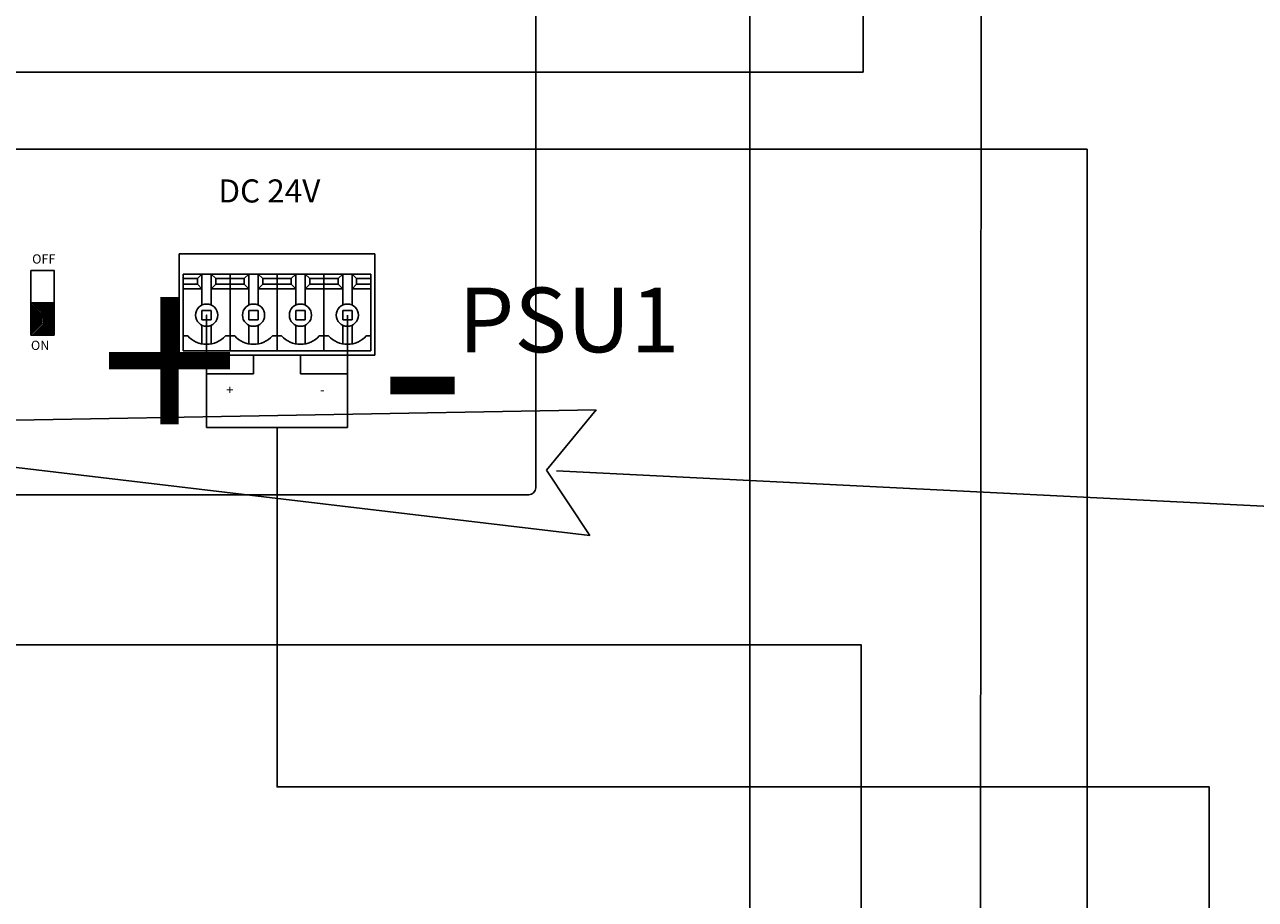
# Model space of a CAD drawing. Units: inches. Extents: x -677 to 1539, y 78 to 1226.
# Drawn here: x 203 to 269, y 740 to 788 of the extents above; entities that cross this region are included whole.
import ezdxf
from ezdxf import colors
from ezdxf.entities.mleader import LeaderData, LeaderLine
from ezdxf.enums import TextEntityAlignment as Align
from ezdxf.lldxf.tags import DXFTag
from ezdxf.math import Vec2, Vec3

# ---------------------------------------------------------------- set-up
doc = ezdxf.new("R2010")
doc.units = ezdxf.units.IN
doc.header["$MEASUREMENT"] = 0
doc.layers.add('drawing', color=250, linetype='Continuous')
for name, color, linetype, lineweight in [('RS-232', 6, '232', 25), ('RS-422', 6, '422', 25), ('Управление', 1, 'Управление', 25)]:
    doc.layers.add(name, color=color, linetype=linetype, lineweight=lineweight)
for name, color, linetype, lineweight, true_color in [('Линейный-микроф. сигнал', 140, 'ЛМ', 25, 0x00bfff), ('Линия 100В', 7, '100', 25, 0x58bf1d), ('Питание 24В', 7, '24', 25, 0xf8991e)]:
    doc.layers.add(name, color=color, linetype=linetype, lineweight=lineweight, true_color=true_color)
doc.styles.add('SIMPLEX', font='SIMPLEX.shx', dxfattribs={"oblique": 7})
doc.styles.get("Standard").update_dxf_attribs({"font": 'isocpeui.ttf'})
tags = doc.linetypes.add('100', pattern='A,45,-10,["100В",Standard,S=2.5,R=0,X=-6,Y=-1.25],-6', length=61).pattern_tags.tags
tags[6] = DXFTag(74, 10)
tags = doc.linetypes.add('232', pattern='A,45,-6.8,["RS-232",Standard,S=2.5,R=0,X=-3.5,Y=-1.25],-12', length=63.8).pattern_tags.tags
tags[6] = DXFTag(74, 10)
tags = doc.linetypes.add('24', pattern='A,45,-8.5,["24В",Standard,S=2.5,R=0,X=-4,Y=-1.25],-6', length=59.5).pattern_tags.tags
tags[6] = DXFTag(74, 10)
tags = doc.linetypes.add('422', pattern='A,45,-6.8,["RS-422",Standard,S=2.5,R=0,X=-3.5,Y=-1.25],-12', length=63.8).pattern_tags.tags
tags[6] = DXFTag(74, 10)
tags = doc.linetypes.add('ЛМ', pattern='A,45,-8.5,["Лин/Мик",Standard,S=2.5,R=0,X=-5,Y=-1.25],-12.5', length=66).pattern_tags.tags
tags[6] = DXFTag(74, 10)
tags = doc.linetypes.add('Управление', pattern='A,45,-6,["Упр-е",Standard,S=2.5,R=0,X=-4,Y=-1.25],-10', length=61).pattern_tags.tags
tags[6] = DXFTag(74, 10)

# ---------------------------------------------------------------- blocks, each defined once
blk = doc.blocks.new('ECS-6216P_Rear')
at = {"layer": 'drawing', "linetype": 'Continuous'}
h = blk.add_hatch(dxfattribs=at)
h.set_pattern_fill('ANSI31', scale=0.5)
h.set_pattern_definition([(45, (-28.718776, -265.901867), (-0.044194174, 0.044194174), [])])
h.paths.add_polyline_path([(192.681, 8.275), (193.937, 8.275), (193.937, 10.025), (192.681, 10.025)])
at = {"layer": 'drawing', "color": 7}
for p, q in [((220, 43.25), (220, 0)), ((200.7, 12.675), (200.7, 7.175)), ((211.3, 12.675), (200.7, 12.675)), ((211.3, 7.175), (211.3, 12.675)), ((200.7, 7.175), (211.3, 7.175)), ((219.625, -0.375), (0.375, -0.375))]:
    blk.add_line(p, q, dxfattribs=at)
at = {"layer": 'drawing', "color": 7, "linetype": 'Continuous'}
for p, q in [((200.92, 11.575), (203.46, 11.575)), ((200.92, 11.575), (200.92, 7.425)), ((201.69, 11.325), (200.92, 11.325)), ((201.69, 11.325), (201.94, 11.575)), ((201.69, 11.325), (201.69, 11.025)), ((201.94, 11.575), (201.94, 9.895)), ((202.44, 11.575), (202.69, 11.325)), ((202.44, 11.575), (202.44, 9.895)), ((202.69, 11.325), (202.69, 11.025)), ((202.69, 11.325), (203.46, 11.325)), ((203.46, 11.575), (203.46, 7.425)), ((206, 11.575), (203.46, 11.575)), ((203.46, 11.575), (203.46, 7.425)), ((204.23, 11.325), (203.46, 11.325)), ((204.48, 11.575), (204.23, 11.325)), ((204.23, 11.325), (204.23, 11.025)), ((204.48, 11.575), (204.48, 9.895)), ((205.23, 11.325), (204.98, 11.575)), ((204.98, 11.575), (204.98, 9.895)), ((205.23, 11.325), (205.23, 11.025)), ((205.23, 11.325), (206, 11.325)), ((206, 11.575), (206, 7.425)), ((206, 11.575), (206, 7.425)), ((206, 11.575), (208.54, 11.575)), ((206.77, 11.325), (206, 11.325)), ((206.77, 11.325), (207.02, 11.575)), ((206.77, 11.325), (206.77, 11.025)), ((207.02, 11.575), (207.02, 9.895)), ((207.52, 11.575), (207.77, 11.325)), ((207.52, 11.575), (207.52, 9.895)), ((207.77, 11.325), (207.77, 11.025)), ((207.77, 11.325), (208.54, 11.325)), ((211.08, 11.575), (208.54, 11.575)), ((208.54, 11.575), (208.54, 7.425)), ((208.54, 11.575), (208.54, 7.425)), ((209.31, 11.325), (208.54, 11.325)), ((209.56, 11.575), (209.31, 11.325)), ((209.31, 11.325), (209.31, 11.025)), ((209.56, 11.575), (209.56, 9.895)), ((210.31, 11.325), (210.06, 11.575)), ((210.06, 11.575), (210.06, 9.895)), ((210.31, 11.325), (210.31, 11.025)), ((210.31, 11.325), (211.08, 11.325)), ((211.08, 11.575), (211.08, 7.425)), ((211.08, 11.575), (211.08, 7.425)), ((201.69, 11.025), (200.92, 11.025)), ((201.94, 10.775), (200.92, 10.775)), ((201.69, 11.025), (201.94, 10.775)), ((202.69, 11.025), (202.44, 10.775)), ((202.44, 10.775), (203.46, 10.775)), ((202.69, 11.025), (203.46, 11.025)), ((204.23, 11.025), (203.46, 11.025)), ((204.48, 10.775), (203.46, 10.775)), ((204.23, 11.025), (204.48, 10.775)), ((205.23, 11.025), (204.98, 10.775)), ((204.98, 10.775), (206, 10.775)), ((205.23, 11.025), (206, 11.025)), ((206.77, 11.025), (206, 11.025)), ((207.02, 10.775), (206, 10.775)), ((206.77, 11.025), (207.02, 10.775)), ((207.77, 11.025), (207.52, 10.775)), ((207.52, 10.775), (208.54, 10.775)), ((207.77, 11.025), (208.54, 11.025)), ((209.31, 11.025), (208.54, 11.025)), ((209.56, 10.775), (208.54, 10.775)), ((209.31, 11.025), (209.56, 10.775)), ((210.31, 11.025), (210.06, 10.775)), ((210.06, 10.775), (211.08, 10.775)), ((210.31, 11.025), (211.08, 11.025)), ((192.681, 10.025), (193.937, 10.025)), ((201.94, 9.6), (202.44, 9.6)), ((201.94, 9.1), (201.94, 9.6)), ((202.44, 9.1), (202.44, 9.6)), ((204.98, 9.6), (204.48, 9.6)), ((204.48, 9.1), (204.48, 9.6)), ((204.98, 9.1), (204.98, 9.6)), ((207.02, 9.6), (207.52, 9.6)), ((207.02, 9.1), (207.02, 9.6)), ((207.52, 9.1), (207.52, 9.6)), ((210.06, 9.6), (209.56, 9.6)), ((209.56, 9.1), (209.56, 9.6)), ((210.06, 9.1), (210.06, 9.6)), ((201.94, 9.1), (202.44, 9.1)), ((201.94, 8.805), (201.94, 7.798)), ((202.44, 8.805), (202.44, 7.798)), ((204.98, 9.1), (204.48, 9.1)), ((204.48, 8.805), (204.48, 7.798)), ((204.98, 8.805), (204.98, 7.798)), ((207.02, 9.1), (207.52, 9.1)), ((207.02, 8.805), (207.02, 7.798)), ((207.52, 8.805), (207.52, 7.798)), ((210.06, 9.1), (209.56, 9.1)), ((209.56, 8.805), (209.56, 7.798)), ((210.06, 8.805), (210.06, 7.798)), ((200.92, 8.225), (201.17, 8.225)), ((203.21, 8.225), (203.46, 8.225)), ((203.71, 8.225), (203.46, 8.225)), ((206, 8.225), (205.75, 8.225)), ((206, 8.225), (206.25, 8.225)), ((208.29, 8.225), (208.54, 8.225)), ((208.79, 8.225), (208.54, 8.225)), ((211.08, 8.225), (210.83, 8.225)), ((200.92, 7.425), (203.46, 7.425)), ((206, 7.425), (203.46, 7.425)), ((206, 7.425), (208.54, 7.425)), ((211.08, 7.425), (208.54, 7.425)), ((202.19, 7.175), (202.19, 6.167)), ((204.73, 6.167), (204.73, 7.175)), ((207.27, 7.175), (207.27, 6.167)), ((209.81, 6.167), (209.81, 7.175)), ((202.19, 6.167), (204.73, 6.167)), ((207.27, 6.167), (209.81, 6.167))]:
    blk.add_line(p, q, dxfattribs=at)
blk.add_lwpolyline([(192.681, 11.775), (193.937, 11.775), (193.937, 8.275), (192.681, 8.275)], close=True, dxfattribs=at)
for centre in [(202.19, 9.35), (204.73, 9.35), (207.27, 9.35), (209.81, 9.35)]:
    blk.add_circle(centre, 0.6, dxfattribs=at)
for centre in [(202.19, 9.156), (204.73, 9.156), (207.27, 9.156), (209.81, 9.156)]:
    blk.add_arc(centre, 1.381, 222.38811, 317.61189, dxfattribs=at)
at = {"layer": 'drawing', "color": 7}
blk.add_arc((219.625, 0), 0.375, 270, 0, dxfattribs=at)
at = {"layer": 'drawing', "color": 7, "linetype": 'Continuous', "width": 553.22022, "attachment_point": 1, "style": 'SIMPLEX'}
for s, insert, char_height in [('DC 24V', (202.829, 16.698), 1.25), ('OFF', (192.747, 12.642), 0.5), ('ON', (192.681, 7.966), 0.5), ('+', (203.257, 5.559), 0.5), ('-', (208.337, 5.559), 0.5)]:
    blk.add_mtext(s, dxfattribs=dict(at, insert=insert, char_height=char_height))
blk = doc.blocks.new('Cirkle')
at = {"transparency": 16777216}
blk.add_circle((0, 0), 6.787, dxfattribs=at)
blk.add_attdef('№ССЫЛКИ', text='', height=7, dxfattribs=at).set_placement((0, -3.288), align=Align.CENTER)
blk = doc.blocks.new('ARROW')
for p, q in [((-1.0708, 0.1214), (0.7149, 0)), ((-0.9812, 0), (-1.0708, 0.1214)), ((-1.0708, -0.1214), (0.7149, 0)), ((-1.0708, -0.1214), (-0.9812, 0))]:
    blk.add_line(p, q)

msp = doc.modelspace()

# ---------------------------------------------------------------- linework, layer by layer
at = {"layer": 'RS-232', "linetype": '232'}
msp.add_lwpolyline([(188.541, 792.627), (188.541, 785.22), (248.166, 785.22), (248.166, 1077.787)], dxfattribs=at)
at = {"layer": 'RS-422', "linetype": '422'}
msp.add_lwpolyline([(248.064, 704.827), (248.064, 754.212), (-13.702, 754.212)], dxfattribs=at)
at = {"layer": 'Линейный-микроф. сигнал', "linetype": 'ЛМ'}
msp.add_lwpolyline([(60.951, 664.279), (62.873, 662.357), (64.795, 664.279), (64.795, 685.441), (242.036, 685.441), (242.036, 813.485), (218.264, 813.485), (218.274, 840.746), (220.196, 842.668), (218.274, 840.746), (216.352, 842.668)], dxfattribs=at)
at = {"layer": 'Линия 100В', "linetype": '100'}
msp.add_lwpolyline([(260.293, 605.758), (260.294, 781.042), (186.573, 781.043)], dxfattribs=at)
at = {"layer": 'Питание 24В', "linetype": '24'}
msp.add_lwpolyline([(266.901, 680.408), (266.902, 746.518), (216.45, 746.518), (216.45, 765.976), (212.64, 765.976), (212.64, 772.058), (212.64, 765.976), (220.26, 765.976), (220.26, 772.058)], dxfattribs=at)
at = {"layer": 'Управление', "linetype": 'Управление'}
msp.add_lwpolyline([(254.131, 121.753), (254.573, 818.6), (122.665, 818.6), (122.665, 807.064), (123.617, 807.064), (123.617, 800.428), (123.617, 807.064), (121.712, 807.064), (121.712, 800.428)], dxfattribs=at)

# ---------------------------------------------------------------- block references
at = {"layer": 'Линия 100В', "linetype": '100'}
msp.add_blockref('ECS-6216P_Rear', (10.45, 762.708), dxfattribs=at)

# ---------------------------------------------------------------- texts
at = {"attachment_point": 1}
for s, width, insert, char_height in [('\\pi0.92661;PSU1', 12.46724, (223.028, 773.549), 3.5), ('{\\fGOST type A|b0|i0|c0|p34;+}', 5, (206.839, 774.557), 10), ('{\\fGOST type A|b0|i0|c0|p34;-}', 5, (221.948, 774.423), 10)]:
    msp.add_mtext_dynamic_manual_height_columns(s, width=width, gutter_width=1, heights=[0], dxfattribs=dict(at, insert=insert, char_height=char_height))

# ---------------------------------------------------------------- leaders
ml = msp.add_multileader_block('Standard')
ml.set_content('Cirkle', color=256, scale=2)
ml.set_attribute('№ССЫЛКИ', '5', width=0)
ml.set_leader_properties(color=256, linetype='ByLayer', lineweight=-1)
ml.set_arrow_properties(name='ARROW')
ml.build(insert=Vec2(0, 0))
ml.multileader.update_dxf_attribs({"has_dogleg": 0, "dogleg_length": 0, "arrow_head_size": 28, "block_connection_type": 1})
ctx = ml.context
ctx.base_point, ctx.char_height, ctx.arrow_head_size, ctx.landing_gap_size, ctx.plane_origin = Vec3(367.483, 756.818), 0.36, 28, 0.18, Vec3(234.475, 770.409)
ctx.attachment_type = 1
notes = []
notes.append((ctx, [(0, (1, 1, 0), (367.483, 756.818), (1, 0), 0, [(0, [(203.604, 765.033)], 0, [])])]))
ctx.block.insert = Vec3(367.483, 756.818)
for ctx, leaders in notes:
    for number, flags, end, landing, length, lines in leaders:
        leader = LeaderData()
        leader.index, (leader.has_last_leader_line, leader.has_dogleg_vector, leader.attachment_direction) = number, flags
        leader.last_leader_point, leader.dogleg_vector, leader.dogleg_length = Vec3(end), Vec3(landing), length
        for number, points, colour, breaks in lines:
            line = LeaderLine()
            line.index, line.vertices, line.color, line.breaks = number, Vec3.list(points), colors.encode_raw_color(colour), breaks
            leader.lines.append(line)
        ctx.leaders.append(leader)

doc.saveas('drawing.dxf')
